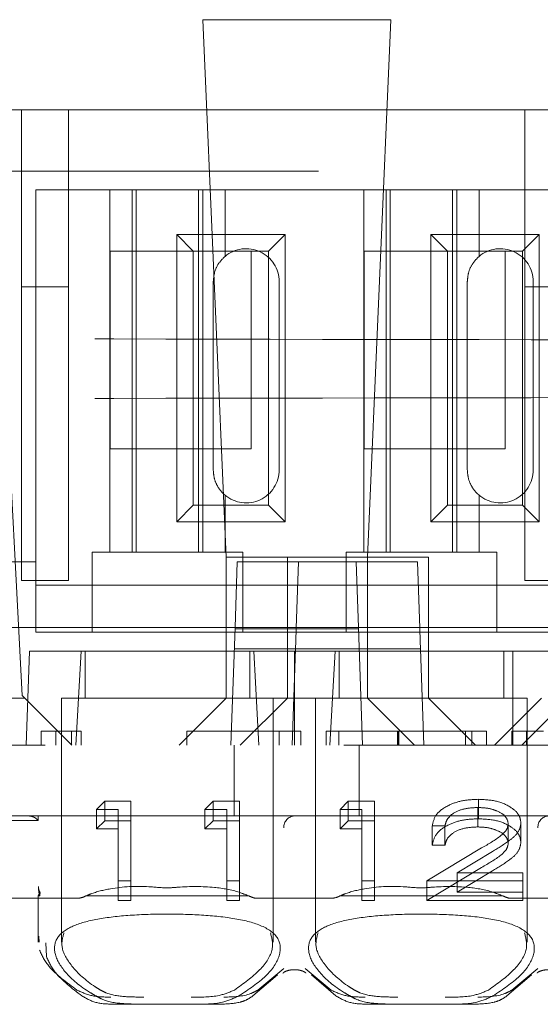
# Model space of a CAD drawing. Units: millimetres. Extents: x 11 to 205, y 5 to 292.
# Drawn here: x 82 to 83, y 243 to 245 of the extents above; entities that cross this region are included whole.
import ezdxf

# ---------------------------------------------------------------- set-up
doc = ezdxf.new("R2010")
doc.units = ezdxf.units.MM
doc.linetypes.add('HIDDEN', pattern=[1.905, 1.27, -0.635])

msp = doc.modelspace()

# ---------------------------------------------------------------- linework, layer by layer
at = {"color": 7, "linetype": 'HIDDEN', "lineweight": 18}
for p, q in [((82.4674, 245.4359), (82.0682, 245.4359)), ((82.0682, 245.4359), (82.1178, 244.2944)), ((82.4178, 244.2944), (82.4674, 245.4359)), ((77.8128, 245.2444), (85.5128, 245.2444)), ((81.6828, 245.2444), (81.6828, 244.8683)), ((81.7828, 244.8683), (81.7828, 245.2444)), ((82.7528, 245.2444), (82.7528, 244.8683)), ((93.7439, 245.1144), (76.6128, 245.1144)), ((81.7128, 244.2844), (81.7128, 245.0744)), ((81.8703, 245.0744), (81.7128, 245.0744)), ((81.8703, 245.0744), (81.8703, 244.3044)), ((82.1153, 245.0744), (81.8703, 245.0744)), ((81.9178, 245.0744), (81.9178, 244.3044)), ((81.9265, 245.0744), (81.9265, 244.3044)), ((82.0591, 245.0744), (82.0591, 244.3044)), ((82.0678, 245.0744), (82.0678, 244.3044)), ((82.1153, 244.9331), (82.1153, 245.0744)), ((82.4103, 245.0744), (82.1153, 245.0744)), ((82.4103, 245.0744), (82.4103, 244.3044)), ((82.6553, 245.0744), (82.4103, 245.0744)), ((82.4578, 245.0744), (82.4578, 244.3044)), ((82.4665, 245.0744), (82.4665, 244.3044)), ((82.5991, 245.0744), (82.5991, 244.3044)), ((82.6078, 245.0744), (82.6078, 244.3044)), ((82.6553, 244.9331), (82.6553, 245.0744)), ((82.9503, 245.0744), (82.6553, 245.0744)), ((82.0125, 244.9797), (82.2431, 244.9797)), ((82.0125, 244.3692), (82.0125, 244.9797)), ((82.0125, 244.9797), (82.0478, 244.9444)), ((82.2431, 244.9797), (82.2078, 244.9444)), ((82.2431, 244.9797), (82.2431, 244.3692)), ((82.5525, 244.9797), (82.7831, 244.9797)), ((82.5525, 244.3692), (82.5525, 244.9797)), ((82.5525, 244.9797), (82.5878, 244.9444)), ((82.7831, 244.9797), (82.7478, 244.9444)), ((82.7831, 244.9797), (82.7831, 244.3692)), ((81.8708, 244.5244), (81.8708, 244.9444)), ((81.8708, 244.9444), (82.0478, 244.9444)), ((82.0478, 244.9444), (82.2078, 244.9444)), ((82.0478, 244.4044), (82.0478, 244.9444)), ((82.1708, 244.9444), (82.1708, 244.5244)), ((82.2078, 244.9444), (82.2078, 244.4044)), ((82.4108, 244.5244), (82.4108, 244.9444)), ((82.4108, 244.9444), (82.5878, 244.9444)), ((82.5878, 244.4044), (82.5878, 244.9444)), ((82.5878, 244.9444), (82.7478, 244.9444)), ((82.7108, 244.9444), (82.7108, 244.5244)), ((82.7478, 244.9444), (82.7478, 244.4044)), ((82.0903, 244.8794), (82.0903, 244.4794)), ((82.2303, 244.4794), (82.2303, 244.8794)), ((82.6303, 244.8794), (82.6303, 244.4794)), ((82.7703, 244.4794), (82.7703, 244.8794)), ((81.6828, 244.8683), (81.7828, 244.8683)), ((81.6828, 244.2444), (81.6828, 244.8683)), ((81.7828, 244.8683), (81.7828, 244.2444)), ((82.7528, 244.8683), (82.8528, 244.8683)), ((82.7528, 244.2444), (82.7528, 244.8683)), ((81.6478, 244.6944), (81.6842, 244)), ((82.1708, 244.5244), (81.8708, 244.5244)), ((82.7108, 244.5244), (82.4108, 244.5244)), ((82.1153, 244.3044), (82.1153, 244.4258)), ((82.6553, 244.3044), (82.6553, 244.4258)), ((82.0125, 244.3692), (82.0478, 244.4044)), ((82.2078, 244.4044), (82.0478, 244.4044)), ((82.2431, 244.3692), (82.2078, 244.4044)), ((82.5525, 244.3692), (82.5878, 244.4044)), ((82.7478, 244.4044), (82.5878, 244.4044)), ((82.7831, 244.3692), (82.7478, 244.4044)), ((82.2431, 244.3692), (82.0125, 244.3692)), ((82.7831, 244.3692), (82.5525, 244.3692)), ((81.8328, 244.3044), (81.8328, 244.2844)), ((81.8328, 244.3044), (81.8703, 244.3044)), ((82.1153, 244.3044), (81.8703, 244.3044)), ((82.1153, 244.3044), (82.1528, 244.3044)), ((82.1178, 244.2944), (82.1178, 243.9944)), ((82.2478, 244.2944), (82.1178, 244.2944)), ((82.1528, 244.2844), (82.1528, 244.3044)), ((82.5478, 244.2944), (82.2478, 244.2944)), ((82.2478, 244.2944), (82.2478, 244.0944)), ((82.3728, 244.3044), (82.3728, 244.2844)), ((82.3728, 244.3044), (82.4103, 244.3044)), ((82.6553, 244.3044), (82.4103, 244.3044)), ((82.4178, 243.9944), (82.4178, 244.2944)), ((82.5478, 244.0944), (82.5478, 244.2944)), ((82.6553, 244.3044), (82.6928, 244.3044)), ((82.6928, 244.2844), (82.6928, 244.3044)), ((81.7128, 244.2844), (81.6128, 244.2844)), ((81.7128, 244.1344), (81.7128, 244.2844)), ((81.8328, 244.2844), (81.8328, 244.1344)), ((82.1365, 244.1444), (82.1414, 244.2844)), ((82.1414, 244.2844), (82.2714, 244.2844)), ((82.1528, 244.1344), (82.1528, 244.2844)), ((82.2665, 244.1429), (82.2714, 244.2844)), ((82.2714, 244.2844), (82.5242, 244.2844)), ((82.3728, 244.2844), (82.3728, 244.1344)), ((82.3942, 244.2844), (82.3991, 244.1444)), ((82.5242, 244.2844), (82.5291, 244.1429)), ((82.6928, 244.1344), (82.6928, 244.2844)), ((81.6828, 244.2444), (81.7828, 244.2444)), ((81.8328, 244.2344), (81.7128, 244.2344)), ((81.8328, 244.2344), (82.1528, 244.2344)), ((82.3728, 244.2344), (82.1528, 244.2344)), ((82.3728, 244.2344), (82.6928, 244.2344)), ((82.9128, 244.2344), (82.6928, 244.2344)), ((82.7528, 244.2444), (82.8528, 244.2444)), ((82.2665, 244.1444), (81.3203, 244.1444)), ((82.1278, 243.8944), (82.1365, 244.1444)), ((82.1364, 244.1416), (82.3992, 244.1416)), ((82.2655, 244.1156), (82.2665, 244.1429)), ((82.5291, 244.1444), (82.2665, 244.1444)), ((82.3991, 244.1444), (82.4078, 243.8944)), ((82.8153, 244.1444), (82.5291, 244.1444)), ((82.5291, 244.1429), (82.5301, 244.1156)), ((81.8328, 244.1344), (81.7128, 244.1344)), ((81.8328, 244.1344), (82.1528, 244.1344)), ((82.3728, 244.1344), (82.1528, 244.1344)), ((82.3728, 244.1344), (82.6928, 244.1344)), ((82.9128, 244.1344), (82.6928, 244.1344)), ((82.265, 244.0994), (82.135, 244.0994)), ((82.265, 244.0994), (82.2578, 243.8944)), ((82.2655, 244.1156), (82.265, 244.0994)), ((82.265, 244.0994), (82.5307, 244.0994)), ((82.5307, 244.0994), (82.5301, 244.1156)), ((82.5378, 243.8944), (82.5307, 244.0994)), ((81.6998, 244.0944), (81.6928, 243.8944)), ((81.6998, 244.0944), (81.8094, 244.0944)), ((81.7984, 243.8944), (81.8094, 244.0944)), ((82.1763, 244.0944), (81.8094, 244.0944)), ((81.8178, 244.0944), (81.8178, 243.9944)), ((82.1678, 243.9944), (82.1678, 244.0944)), ((82.1763, 244.0944), (82.2478, 244.0944)), ((82.1763, 244.0944), (82.1872, 243.8944)), ((82.2478, 244.0944), (82.5478, 244.0944)), ((82.2478, 243.9945), (82.2478, 244.0944)), ((82.2628, 244.0944), (82.2628, 243.8944)), ((82.3384, 243.8944), (82.3494, 244.0944)), ((82.3578, 244.0944), (82.3578, 243.9944)), ((82.7272, 244.0944), (82.5478, 244.0944)), ((82.5478, 244.0944), (82.5478, 243.9945)), ((82.7078, 243.9944), (82.7078, 244.0944)), ((82.7272, 244.0944), (82.8066, 244.0944)), ((82.7272, 244.0944), (82.7272, 243.8944)), ((81.5578, 243.9944), (81.6897, 243.9944)), ((81.6842, 244), (81.7897, 243.8944)), ((81.9928, 243.9944), (81.7678, 243.9944)), ((81.7678, 243.9944), (81.7678, 243.4763)), ((82.2178, 243.9944), (81.9928, 243.9944)), ((82.0178, 243.8944), (82.1178, 243.9944)), ((82.1178, 243.9945), (82.2478, 243.9945)), ((82.2478, 243.9944), (82.1478, 243.8944)), ((82.2178, 243.4759), (82.2178, 243.9944)), ((82.2478, 243.9945), (82.2478, 243.9944)), ((82.5478, 243.9945), (82.2478, 243.9945)), ((82.5328, 243.9944), (82.3078, 243.9944)), ((82.3078, 243.9944), (82.3078, 243.4763)), ((82.4178, 243.9944), (82.5178, 243.8944)), ((82.7578, 243.9944), (82.5328, 243.9944)), ((82.5478, 243.9944), (82.5478, 243.9945)), ((82.6478, 243.8944), (82.5478, 243.9944)), ((82.7878, 243.9944), (82.6878, 243.8944)), ((82.7459, 243.8944), (82.8514, 244)), ((82.7578, 243.4759), (82.7578, 243.9944)), ((81.7242, 243.9244), (81.7242, 243.8944)), ((81.7889, 243.9244), (81.7242, 243.9244)), ((81.7556, 243.9244), (81.7556, 243.8944)), ((81.7889, 243.9244), (81.7889, 243.8944)), ((81.8094, 243.9244), (81.7889, 243.9244)), ((81.8094, 243.9244), (81.8094, 243.8944)), ((82.0338, 243.9244), (82.0338, 243.8944)), ((82.2761, 243.9244), (82.0338, 243.9244)), ((82.2302, 243.9244), (82.2302, 243.8944)), ((82.2761, 243.9244), (82.2761, 243.8944)), ((82.33, 243.9244), (82.33, 243.8944)), ((82.33, 243.9244), (82.3574, 243.9244)), ((82.3574, 243.9244), (82.3574, 243.8944)), ((82.4822, 243.9244), (82.4822, 243.8944)), ((82.4825, 243.9244), (82.4825, 243.8944)), ((82.4827, 243.9244), (82.4827, 243.8944)), ((82.4846, 243.9244), (82.4846, 243.8944)), ((82.6266, 243.9244), (82.6266, 243.8944)), ((82.6396, 243.9244), (82.6396, 243.8944)), ((82.671, 243.9244), (82.671, 243.8944)), ((82.7248, 243.9244), (82.7248, 243.8944)), ((82.7562, 243.9244), (82.7562, 243.8944)), ((93.1628, 243.8944), (77.9628, 243.8944)), ((82.135, 243.7444), (82.135, 243.8944)), ((82.4007, 243.7444), (82.4007, 243.8944)), ((81.842, 243.758), (81.8596, 243.7754)), ((81.8596, 243.734), (81.8596, 243.7754)), ((81.8596, 243.7754), (81.915, 243.7754)), ((81.915, 243.734), (81.915, 243.7754)), ((82.0727, 243.758), (82.0903, 243.7754)), ((82.0903, 243.734), (82.0903, 243.7754)), ((82.0903, 243.7754), (82.1458, 243.7754)), ((82.1458, 243.734), (82.1458, 243.7754)), ((82.3597, 243.758), (82.3773, 243.7754)), ((82.3773, 243.734), (82.3773, 243.7754)), ((82.3773, 243.7754), (82.4328, 243.7754)), ((82.4328, 243.734), (82.4328, 243.7754)), ((82.6537, 243.7384), (82.6537, 243.7797)), ((81.7178, 243.7444), (81.6078, 243.7444)), ((81.7178, 243.7444), (81.7178, 243.7364)), ((82.2628, 243.7444), (81.7178, 243.7444)), ((81.842, 243.7167), (81.842, 243.758)), ((81.8881, 243.758), (81.842, 243.758)), ((81.8881, 243.7167), (81.8881, 243.758)), ((82.0727, 243.7167), (82.0727, 243.758)), ((82.1189, 243.758), (82.0727, 243.758)), ((82.1189, 243.7167), (82.1189, 243.758)), ((82.8028, 243.7444), (82.2628, 243.7444)), ((82.3597, 243.7167), (82.3597, 243.758)), ((82.4059, 243.758), (82.3597, 243.758)), ((82.4059, 243.7167), (82.4059, 243.758)), ((82.6523, 243.721), (82.6523, 243.7623)), ((81.7178, 243.7346), (81.6078, 243.7346)), ((81.7178, 243.7364), (81.7178, 243.7346)), ((81.842, 243.7167), (81.8596, 243.734)), ((81.8596, 243.734), (81.915, 243.734)), ((81.915, 243.734), (81.915, 243.565)), ((82.0727, 243.7167), (82.0903, 243.734)), ((82.0903, 243.734), (82.1458, 243.734)), ((82.1458, 243.734), (82.1458, 243.565)), ((82.3597, 243.7167), (82.3773, 243.734)), ((82.3773, 243.734), (82.4328, 243.734)), ((82.4328, 243.734), (82.4328, 243.565)), ((82.5559, 243.682), (82.5559, 243.7233)), ((82.5828, 243.7233), (82.5559, 243.7233)), ((82.5828, 243.682), (82.5828, 243.7233)), ((82.7174, 243.6868), (82.7174, 243.7281)), ((82.7443, 243.6881), (82.7443, 243.7294)), ((81.8881, 243.7167), (81.842, 243.7167)), ((81.8881, 243.565), (81.8881, 243.7167)), ((82.1189, 243.7167), (82.0727, 243.7167)), ((82.1189, 243.565), (82.1189, 243.7167)), ((82.4059, 243.7167), (82.3597, 243.7167)), ((82.4059, 243.565), (82.4059, 243.7167)), ((82.5828, 243.682), (82.5559, 243.682)), ((82.5443, 243.6063), (82.6607, 243.6763)), ((82.6837, 243.6688), (82.6086, 243.6236)), ((82.5443, 243.565), (82.6607, 243.635)), ((82.6837, 243.6275), (82.6086, 243.5823)), ((82.6086, 243.6236), (82.7482, 243.6236)), ((82.6086, 243.5823), (82.6086, 243.6236)), ((82.7482, 243.5823), (82.7482, 243.6236)), ((81.915, 243.6063), (81.8881, 243.6063)), ((82.1458, 243.6063), (82.1189, 243.6063)), ((82.4328, 243.6063), (82.4059, 243.6063)), ((82.7482, 243.6063), (82.5443, 243.6063)), ((82.5443, 243.565), (82.5443, 243.6063)), ((82.6086, 243.5823), (82.7482, 243.5823)), ((82.7482, 243.5823), (82.7482, 243.565)), ((81.8022, 243.5694), (81.5234, 243.5694)), ((81.7178, 243.5744), (81.7178, 243.5744)), ((81.7183, 243.5744), (81.7178, 243.5744)), ((81.7178, 243.5744), (81.7178, 243.4765)), ((81.7216, 243.5744), (81.7183, 243.5744)), ((82.1664, 243.5744), (81.8192, 243.5744)), ((81.915, 243.565), (81.8881, 243.565)), ((82.1458, 243.565), (82.1189, 243.565)), ((82.3422, 243.5694), (82.1834, 243.5694)), ((82.7064, 243.5744), (82.3592, 243.5744)), ((82.4328, 243.565), (82.4059, 243.565)), ((82.7482, 243.565), (82.5443, 243.565)), ((82.8822, 243.5694), (82.7234, 243.5694)), ((81.7201, 243.4765), (81.7194, 243.4889)), ((81.7343, 243.4749), (81.7359, 243.4454)), ((82.2403, 243.42), (82.185, 243.3743)), ((82.3406, 243.3743), (82.2853, 243.42)), ((82.7803, 243.42), (82.725, 243.3743)), ((82.1746, 243.3619), (82.2268, 243.407)), ((82.2988, 243.407), (82.3511, 243.3619)), ((82.7146, 243.3619), (82.7668, 243.407)), ((81.9393, 243.3444), (81.8794, 243.3444)), ((82.0463, 243.3444), (81.9393, 243.3444)), ((82.1062, 243.3444), (82.0463, 243.3444)), ((82.4793, 243.3444), (82.4194, 243.3444)), ((82.5863, 243.3444), (82.4793, 243.3444)), ((82.6462, 243.3444), (82.5863, 243.3444))]:
    msp.add_line(p, q, dxfattribs=at)
for centre, radius, start, end in [((82.1603, 244.8794), 0.07, 0, 130.0052), ((82.7003, 244.8794), 0.07, 0, 130.0052), ((82.1603, 244.4794), 0.07, 229.9948, 0), ((82.7003, 244.4794), 0.07, 229.9948, 0), ((82.2641, 243.7206), 0.0238, 93.1715, 182.8541), ((82.8041, 243.7206), 0.0238, 93.1715, 182.8541), ((81.7436, 243.5944), 0.025, 183.9296, 210.751)]:
    msp.add_arc(centre, radius, start, end, dxfattribs=at)
for centre, start_param, end_param in [((81.9928, 243.4289), 2.253867, 2.259359), ((81.9928, 243.4289), 0.882234, 0.887726), ((82.5328, 243.4289), 2.253867, 2.259359), ((82.5328, 243.4289), 0.882234, 0.887726)]:
    msp.add_ellipse(centre, major_axis=(0.275, 0), ratio=0.682154, start_param=start_param, end_param=end_param, dxfattribs=at)
for points, knots in [([(82.1153, 244.9331), (82.1108, 244.9287), (82.1018, 244.9199), (82.0921, 244.9005), (82.0909, 244.8862), (82.0903, 244.8794)], [0, 0, 0, 0, 0.343792, 0.689081, 1, 1, 1, 1]), ([(82.6553, 244.9331), (82.6508, 244.9287), (82.6418, 244.9199), (82.6321, 244.9005), (82.6309, 244.8862), (82.6303, 244.8794)], [0, 0, 0, 0, 0.343792, 0.689081, 1, 1, 1, 1]), ([(92.6338, 244.7677), (92.0515, 244.7656), (90.887, 244.7613), (89.1177, 244.7571), (87.3386, 244.7544), (85.5528, 244.7536), (83.767, 244.7545), (81.9903, 244.7571), (80.2278, 244.7613), (79.07, 244.7656), (78.4918, 244.7677)], [0, 0, 0, 0, 0.12517, 0.250313, 0.37544, 0.500683, 0.625974, 0.751112, 0.875723, 1, 1, 1, 1]), ([(92.6338, 244.6212), (92.0515, 244.6233), (90.887, 244.6276), (89.1177, 244.6318), (87.3386, 244.6344), (85.5528, 244.6353), (83.767, 244.6344), (81.9903, 244.6318), (80.2278, 244.6275), (79.07, 244.6233), (78.4918, 244.6212)], [0, 0, 0, 0, 0.125172, 0.250313, 0.37544, 0.500683, 0.625974, 0.751112, 0.875723, 1, 1, 1, 1]), ([(82.0903, 244.4794), (82.0908, 244.4728), (82.092, 244.4594), (82.1005, 244.4416), (82.1091, 244.4312), (82.1143, 244.4267), (82.1153, 244.4258)], [0, 0, 0, 0, 0.305746, 0.611198, 0.923535, 1, 1, 1, 1]), ([(82.6303, 244.4794), (82.6308, 244.4728), (82.632, 244.4594), (82.6405, 244.4416), (82.6491, 244.4312), (82.6543, 244.4267), (82.6553, 244.4258)], [0, 0, 0, 0, 0.305746, 0.611198, 0.923535, 1, 1, 1, 1]), ([(82.4827, 243.9244), (82.449, 243.9244), (82.389, 243.9244), (82.348, 243.9244), (82.33, 243.9244)], [0, 0, 0, 0, 0.559514, 1, 1, 1, 1]), ([(82.3574, 243.9244), (82.3777, 243.9244), (82.414, 243.9244), (82.463, 243.9244), (82.4846, 243.9244)], [0, 0, 0, 0, 0.558387, 1, 1, 1, 1]), ([(82.671, 243.9244), (82.6678, 243.9244), (82.6614, 243.9244), (82.6096, 243.9244), (82.5473, 243.9244), (82.5042, 243.9244), (82.4827, 243.9244)], [0, 0, 0, 0, 0.279512, 0.55908, 0.779374, 1, 1, 1, 1]), ([(82.4846, 243.9244), (82.507, 243.9244), (82.5517, 243.9244), (82.6038, 243.9244), (82.6348, 243.9244), (82.638, 243.9244), (82.6396, 243.9244)], [0, 0, 0, 0, 0.279865, 0.559533, 0.779673, 1, 1, 1, 1]), ([(82.7919, 243.9244), (82.7812, 243.9244), (82.76, 243.9244), (82.7379, 243.9244), (82.7264, 243.9244), (82.7254, 243.9244), (82.7248, 243.9244)], [0, 0, 0, 0, 0.279718, 0.559333, 0.779493, 1, 1, 1, 1]), ([(82.7562, 243.9244), (82.7579, 243.9244), (82.7604, 243.9244), (82.7712, 243.9244), (82.7774, 243.9244), (82.7794, 243.9244)], [0, 0, 0, 0, 0.572261, 0.861333, 1, 1, 1, 1]), ([(82.5559, 243.7233), (82.5576, 243.7316), (82.5611, 243.748), (82.5868, 243.7667), (82.6193, 243.778), (82.6422, 243.7791), (82.6537, 243.7797)], [0, 0, 0, 0, 0.280033, 0.559551, 0.779669, 1, 1, 1, 1]), ([(82.6537, 243.7797), (82.6671, 243.779), (82.6938, 243.7776), (82.7235, 243.7638), (82.7415, 243.7471), (82.7434, 243.7353), (82.7443, 243.7294)], [0, 0, 0, 0, 0.27989, 0.559224, 0.779582, 1, 1, 1, 1]), ([(81.6976, 243.7444), (81.7004, 243.7442), (81.7061, 243.7436), (81.7129, 243.7398), (81.7165, 243.7364), (81.7177, 243.7348), (81.7178, 243.7346)], [0, 0, 0, 0, 0.36217, 0.736748, 0.97939, 1, 1, 1, 1]), ([(82.6523, 243.7623), (82.6421, 243.7618), (82.6216, 243.7606), (82.5985, 243.75), (82.5861, 243.7368), (82.5839, 243.7278), (82.5828, 243.7233)], [0, 0, 0, 0, 0.279729, 0.558969, 0.779193, 1, 1, 1, 1]), ([(82.7174, 243.7281), (82.7162, 243.7333), (82.7136, 243.7438), (82.6953, 243.7548), (82.6742, 243.7614), (82.6596, 243.762), (82.6523, 243.7623)], [0, 0, 0, 0, 0.279151, 0.55896, 0.779341, 1, 1, 1, 1]), ([(82.5559, 243.682), (82.5576, 243.6902), (82.5611, 243.7067), (82.5868, 243.7254), (82.6193, 243.7367), (82.6422, 243.7378), (82.6537, 243.7384)], [0, 0, 0, 0, 0.280033, 0.559551, 0.779669, 1, 1, 1, 1]), ([(82.6537, 243.7384), (82.6671, 243.7377), (82.6938, 243.7363), (82.7235, 243.7225), (82.7415, 243.7058), (82.7434, 243.694), (82.7443, 243.6881)], [0, 0, 0, 0, 0.27989, 0.559224, 0.779582, 1, 1, 1, 1]), ([(82.6607, 243.6763), (82.6751, 243.6846), (82.6952, 243.6962), (82.715, 243.7143), (82.7166, 243.7235), (82.7174, 243.7281)], [0, 0, 0, 0, 0.560755, 0.780531, 1, 1, 1, 1]), ([(82.7443, 243.7294), (82.7431, 243.7227), (82.7407, 243.7093), (82.7167, 243.689), (82.6962, 243.6765), (82.6837, 243.6688)], [0, 0, 0, 0, 0.279288, 0.559154, 1, 1, 1, 1]), ([(82.6523, 243.721), (82.6421, 243.7205), (82.6216, 243.7193), (82.5985, 243.7087), (82.5861, 243.6955), (82.5839, 243.6865), (82.5828, 243.682)], [0, 0, 0, 0, 0.279729, 0.558969, 0.779193, 1, 1, 1, 1]), ([(82.7174, 243.6868), (82.7162, 243.692), (82.7136, 243.7025), (82.6953, 243.7135), (82.6742, 243.7201), (82.6596, 243.7207), (82.6523, 243.721)], [0, 0, 0, 0, 0.279151, 0.55896, 0.779341, 1, 1, 1, 1]), ([(82.6607, 243.635), (82.6751, 243.6433), (82.6952, 243.6549), (82.715, 243.673), (82.7166, 243.6822), (82.7174, 243.6868)], [0, 0, 0, 0, 0.560755, 0.780531, 1, 1, 1, 1]), ([(82.7443, 243.6881), (82.7431, 243.6814), (82.7407, 243.668), (82.7167, 243.6477), (82.6962, 243.6352), (82.6837, 243.6275)], [0, 0, 0, 0, 0.279288, 0.559154, 1, 1, 1, 1]), ([(81.7183, 243.5744), (81.7196, 243.5777), (81.7215, 243.5825), (81.7222, 243.5816), (81.7219, 243.5772), (81.7216, 243.5744)], [0, 0, 0, 0, 0.42478, 0.631777, 1, 1, 1, 1]), ([(81.7212, 243.5744), (81.7208, 243.5763), (81.7195, 243.5817), (81.7189, 243.5894), (81.7185, 243.5944), (81.7185, 243.5944)], [0, 0, 0, 0, 0.3331219, 0.9897744, 1, 1, 1, 1]), ([(82.1656, 243.5744), (82.1589, 243.5772), (82.1373, 243.586), (82.0858, 243.5951), (82.0341, 243.5948), (81.988, 243.5906), (81.9402, 243.5964), (81.8824, 243.5933), (81.8387, 243.5826), (81.8233, 243.5759), (81.82, 243.5744)], [0, 0, 0, 0, 0.068135, 0.222729, 0.437201, 0.494319, 0.609496, 0.838034, 0.965733, 1, 1, 1, 1]), ([(82.7056, 243.5744), (82.6989, 243.5772), (82.6773, 243.586), (82.6258, 243.5951), (82.5741, 243.5948), (82.528, 243.5906), (82.4802, 243.5964), (82.4224, 243.5933), (82.3787, 243.5826), (82.3633, 243.5759), (82.36, 243.5744)], [0, 0, 0, 0, 0.068135, 0.222729, 0.437201, 0.494319, 0.609496, 0.838034, 0.965733, 1, 1, 1, 1]), ([(81.7178, 243.5744), (81.7179, 243.5726), (81.7181, 243.5699), (81.7185, 243.5696), (81.7187, 243.5694)], [0, 0, 0, 0, 0.667978, 1, 1, 1, 1]), ([(81.8022, 243.5694), (81.8066, 243.5699), (81.812, 243.5706), (81.8172, 243.5733), (81.8181, 243.5738)], [0, 0, 0, 0, 0.823351, 1, 1, 1, 1]), ([(82.1676, 243.5738), (82.1711, 243.5722), (82.1763, 243.5698), (82.1816, 243.5695), (82.1834, 243.5694)], [0, 0, 0, 0, 0.66488, 1, 1, 1, 1]), ([(82.3422, 243.5694), (82.3466, 243.5699), (82.352, 243.5706), (82.3572, 243.5733), (82.3581, 243.5738)], [0, 0, 0, 0, 0.823351, 1, 1, 1, 1]), ([(82.7076, 243.5738), (82.7111, 243.5722), (82.7163, 243.5698), (82.7216, 243.5695), (82.7234, 243.5694)], [0, 0, 0, 0, 0.66488, 1, 1, 1, 1]), ([(81.8411, 243.3619), (81.837, 243.3642), (81.81, 243.3797), (81.7731, 243.4112), (81.75, 243.452), (81.7541, 243.485), (81.7829, 243.5091), (81.8341, 243.5249), (81.9028, 243.5335), (81.9816, 243.5366), (82.0618, 243.5349), (82.1357, 243.5278), (82.1958, 243.5129), (82.2325, 243.4866), (82.2355, 243.4488), (82.2072, 243.4035), (82.1655, 243.3758), (82.1446, 243.3619)], [0, 0, 0, 0, 0.014038, 0.093799, 0.166914, 0.234313, 0.29885, 0.362757, 0.426896, 0.491242, 0.55562, 0.620495, 0.688051, 0.761914, 0.842248, 0.920925, 1, 1, 1, 1]), ([(82.3811, 243.3619), (82.377, 243.3642), (82.35, 243.3797), (82.3131, 243.4112), (82.29, 243.452), (82.2941, 243.485), (82.3229, 243.5091), (82.3741, 243.5249), (82.4428, 243.5335), (82.5216, 243.5366), (82.6018, 243.5349), (82.6757, 243.5278), (82.7358, 243.5129), (82.7725, 243.4866), (82.7755, 243.4488), (82.7472, 243.4035), (82.7055, 243.3758), (82.6846, 243.3619)], [0, 0, 0, 0, 0.014038, 0.093799, 0.166914, 0.234313, 0.29885, 0.362757, 0.426896, 0.491242, 0.55562, 0.620495, 0.688051, 0.761914, 0.842248, 0.920925, 1, 1, 1, 1]), ([(81.7729, 243.4962), (81.7702, 243.4864), (81.7642, 243.4652), (81.7873, 243.4242), (81.8213, 243.3924), (81.8467, 243.3767), (81.8505, 243.3743)], [0, 0, 0, 0, 0.2747461, 0.5930879, 0.9393493, 1, 1, 1, 1]), ([(82.1351, 243.3743), (82.1546, 243.3883), (82.1935, 243.4164), (82.2212, 243.4613), (82.2149, 243.4848), (82.2118, 243.496)], [0, 0, 0, 0, 0.342871, 0.685432, 1, 1, 1, 1]), ([(82.3129, 243.4962), (82.3102, 243.4864), (82.3042, 243.4652), (82.3273, 243.4242), (82.3613, 243.3924), (82.3867, 243.3767), (82.3905, 243.3743)], [0, 0, 0, 0, 0.274746, 0.593088, 0.939349, 1, 1, 1, 1]), ([(82.6751, 243.3743), (82.6946, 243.3883), (82.7335, 243.4164), (82.7612, 243.4613), (82.7549, 243.4848), (82.7518, 243.496)], [0, 0, 0, 0, 0.342871, 0.685432, 1, 1, 1, 1]), ([(81.8006, 243.3743), (81.7781, 243.391), (81.7397, 243.4195), (81.7265, 243.4474), (81.7211, 243.4589)], [0, 0, 0, 0, 0.585421, 1, 1, 1, 1]), ([(81.7359, 243.4454), (81.741, 243.434), (81.7535, 243.4065), (81.7898, 243.3784), (81.8111, 243.3619)], [0, 0, 0, 0, 0.413848, 1, 1, 1, 1]), ([(82.2384, 243.4104), (82.239, 243.4111), (82.2402, 243.4124), (82.2459, 243.4152), (82.2538, 243.4172), (82.263, 243.418), (82.2719, 243.4172), (82.2795, 243.4153), (82.2848, 243.4128), (82.2871, 243.4108), (82.2872, 243.4105), (82.2873, 243.4105)], [0, 0, 0, 0, 0.1306548, 0.2533283, 0.3813189, 0.5032777, 0.6209716, 0.7384707, 0.8595112, 0.98793, 1, 1, 1, 1]), ([(82.7784, 243.4104), (82.779, 243.4111), (82.7802, 243.4124), (82.7859, 243.4152), (82.7938, 243.4172), (82.803, 243.418), (82.8119, 243.4172), (82.8195, 243.4153), (82.8248, 243.4128), (82.8271, 243.4108), (82.8272, 243.4105), (82.8273, 243.4105)], [0, 0, 0, 0, 0.130655, 0.253328, 0.381319, 0.503278, 0.620972, 0.738471, 0.859511, 0.98793, 1, 1, 1, 1]), ([(81.8729, 243.3594), (81.8596, 243.3596), (81.8328, 243.3599), (81.8114, 243.3695), (81.8006, 243.3743)], [0, 0, 0, 0, 0.496584, 1, 1, 1, 1]), ([(81.8505, 243.3743), (81.8542, 243.3724), (81.8698, 243.3643), (81.9007, 243.3598), (81.9295, 243.3596), (81.9427, 243.3594)], [0, 0, 0, 0, 0.143176, 0.610494, 1, 1, 1, 1]), ([(82.043, 243.3594), (82.0432, 243.3594), (82.0641, 243.3594), (82.098, 243.3588), (82.1247, 243.37), (82.1351, 243.3743)], [0, 0, 0, 0, 0.006527, 0.612948, 1, 1, 1, 1]), ([(82.185, 243.3743), (82.18, 243.3716), (82.1595, 243.3607), (82.1329, 243.36), (82.1128, 243.3594)], [0, 0, 0, 0, 0.2450801, 1, 1, 1, 1]), ([(82.4129, 243.3594), (82.3996, 243.3596), (82.3728, 243.3599), (82.3514, 243.3695), (82.3406, 243.3743)], [0, 0, 0, 0, 0.496584, 1, 1, 1, 1]), ([(82.3905, 243.3743), (82.3942, 243.3724), (82.4098, 243.3643), (82.4407, 243.3598), (82.4695, 243.3596), (82.4827, 243.3594)], [0, 0, 0, 0, 0.143176, 0.610494, 1, 1, 1, 1]), ([(82.583, 243.3594), (82.5832, 243.3594), (82.6041, 243.3594), (82.638, 243.3588), (82.6647, 243.37), (82.6751, 243.3743)], [0, 0, 0, 0, 0.006527, 0.612948, 1, 1, 1, 1]), ([(82.725, 243.3743), (82.72, 243.3716), (82.6995, 243.3607), (82.6729, 243.36), (82.6528, 243.3594)], [0, 0, 0, 0, 0.2450801, 1, 1, 1, 1]), ([(81.8111, 243.3619), (81.8211, 243.3563), (81.8408, 243.3452), (81.8667, 243.3447), (81.8794, 243.3444)], [0, 0, 0, 0, 0.512614, 1, 1, 1, 1]), ([(81.9393, 243.3444), (81.9253, 243.3446), (81.8938, 243.3449), (81.8612, 243.3503), (81.8449, 243.3597), (81.8411, 243.3619)], [0, 0, 0, 0, 0.381534, 0.852218, 1, 1, 1, 1]), ([(82.1446, 243.3619), (82.1336, 243.3568), (82.106, 243.344), (82.0692, 243.3444), (82.0465, 243.3444), (82.0463, 243.3444)], [0, 0, 0, 0, 0.39565, 0.99366, 1, 1, 1, 1]), ([(82.1062, 243.3444), (82.1204, 243.345), (82.1397, 243.3459), (82.1614, 243.3532), (82.1698, 243.3588), (82.1746, 243.3619)], [0, 0, 0, 0, 0.5514381, 0.7479584, 1, 1, 1, 1]), ([(82.3511, 243.3619), (82.3611, 243.3563), (82.3808, 243.3452), (82.4067, 243.3447), (82.4194, 243.3444)], [0, 0, 0, 0, 0.512614, 1, 1, 1, 1]), ([(82.4793, 243.3444), (82.4653, 243.3446), (82.4338, 243.3449), (82.4012, 243.3503), (82.3849, 243.3597), (82.3811, 243.3619)], [0, 0, 0, 0, 0.381534, 0.852218, 1, 1, 1, 1]), ([(82.6846, 243.3619), (82.6736, 243.3568), (82.646, 243.344), (82.6092, 243.3444), (82.5865, 243.3444), (82.5863, 243.3444)], [0, 0, 0, 0, 0.39565, 0.99366, 1, 1, 1, 1]), ([(82.6462, 243.3444), (82.6604, 243.345), (82.6797, 243.3459), (82.7014, 243.3532), (82.7098, 243.3588), (82.7146, 243.3619)], [0, 0, 0, 0, 0.551438, 0.747958, 1, 1, 1, 1])]:
    msp.add_open_spline(points, degree=3, knots=knots, dxfattribs=at)

doc.saveas('drawing.dxf')
